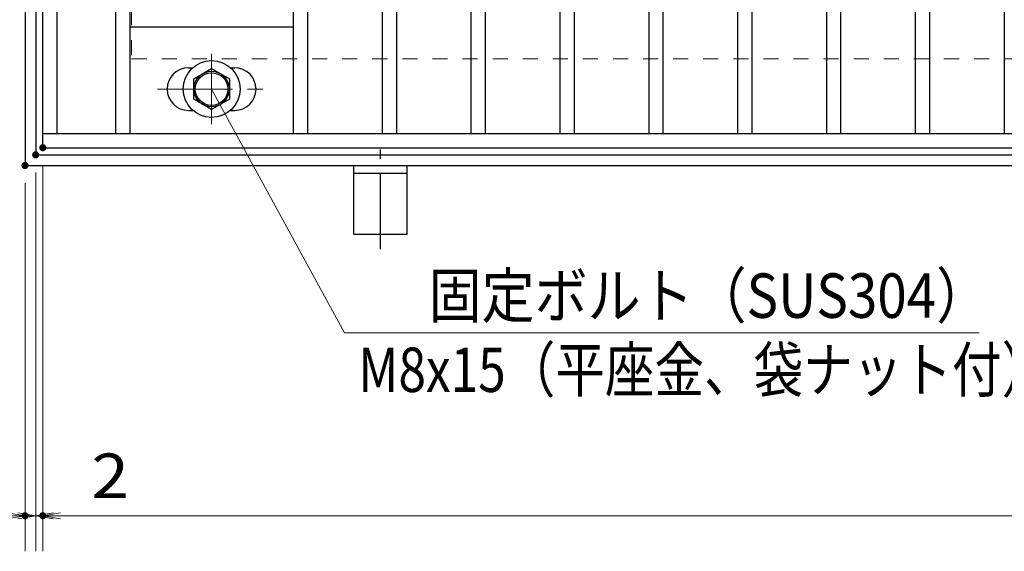
# Model space of a CAD drawing. Units: millimetres. Extents: x -1050 to 1050, y -743 to 742.
# Drawn here: x -797 to -520, y 119 to 268 of the extents above; entities that cross this region are included whole.
import ezdxf

# ---------------------------------------------------------------- set-up
doc = ezdxf.new("R2010")
doc.units = ezdxf.units.MM
doc.header["$LTSCALE"] = 5
doc.linetypes.add('JWW_CENTER1', pattern=[6.773333, 4.233333, -0.846667, 0.846667, -0.846667])
doc.linetypes.add('JWW_DASHED1', pattern=[1.693333, 0.846667, -0.846667])
for name, color, linetype in [('アンカー', 7, 'Continuous'), ('寸法注釈', 7, 'Continuous'), ('枠', 7, 'Continuous'), ('溝開口', 7, 'Continuous'), ('蓋', 7, 'Continuous')]:
    doc.layers.add(name, color=color, linetype=linetype)
doc.styles.add('ＭＳ ゴシック', font='txt', dxfattribs={"height": 1})

# ---------------------------------------------------------------- blocks, each defined once
blk = doc.blocks.new('_OPEN_0-1_')
at = {"layer": '寸法注釈', "color": 2, "linetype": 'Continuous', "lineweight": 5}
for p, q in [((-1, 0.167), (0, 0)), ((0, 0), (-1, -0.167)), ((0, 0), (-1, 0))]:
    blk.add_line(p, q, dxfattribs=at)
blk = doc.blocks.new('A$C5D7C781A_0-4_')
at = {"layer": 'アンカー', "color": 6, "linetype": 'JWW_CENTER1', "lineweight": 25}
blk.add_line((7.5, 28.02), (7.5, 0), dxfattribs=at)
at = {"layer": 'アンカー', "color": 7, "linetype": 'Continuous', "lineweight": 25}
for p, q in [((0, 23.76), (0, 4.45)), ((0, 23.76), (15, 23.76)), ((15, 23.76), (15, 4.45)), ((15, 6.75), (0, 6.75)), ((0, 4.45), (15, 4.45))]:
    blk.add_line(p, q, dxfattribs=at)
blk = doc.blocks.new('A$C1487498E_0-5_')
at = {"layer": '蓋', "color": 6, "linetype": 'JWW_CENTER1', "lineweight": 18}
for p, q in [((15.25, 0), (15.25, 19.79)), ((0, 9.89), (30.49, 9.89))]:
    blk.add_line(p, q, dxfattribs=at)
at = {"layer": '蓋', "color": 5, "linetype": 'Continuous', "lineweight": 25}
for p, q in [((8.75, 15.89), (9.95, 15.89)), ((20.54, 15.89), (21.75, 15.89)), ((8.75, 3.89), (9.96, 3.89)), ((20.53, 3.89), (21.75, 3.89))]:
    blk.add_line(p, q, dxfattribs=at)
at = {"layer": '蓋', "color": 7, "linetype": 'Continuous', "lineweight": 25}
for p, q in [((10.25, 12.78), (15.25, 15.67)), ((15.25, 15.67), (20.25, 12.78)), ((10.25, 7.01), (10.25, 12.78)), ((20.25, 12.78), (20.25, 7.01)), ((15.25, 4.12), (10.25, 7.01)), ((20.25, 7.01), (15.25, 4.12))]:
    blk.add_line(p, q, dxfattribs=at)
for centre, radius in [((15.25, 9.9), 8), ((15.25, 9.89), 5), ((15.25, 9.89), 4.59)]:
    blk.add_circle(centre, radius, dxfattribs=at)
at = {"layer": '蓋', "color": 5, "linetype": 'Continuous', "lineweight": 25}
for centre, start, end in [((8.75, 9.89), 90, 270), ((21.75, 9.89), 270, 90)]:
    blk.add_arc(centre, 6, start, end, dxfattribs=at)

msp = doc.modelspace()

# ---------------------------------------------------------------- linework, layer by layer
at = {"layer": 'DEFPOINTS', "color": 4, "linetype": 'Continuous', "lineweight": 5, "const_width": 1}
for points in [[(-789.95, 232.47, 0.414214), (-790.45, 232.97, 0.414214), (-790.95, 232.47, 0.414214), (-790.45, 231.97, 0.414214)], [(-789.95, 232.47, 0.414214), (-790.45, 232.97, 0.414214), (-790.95, 232.47, 0.414214), (-790.45, 231.97, 0.414214)], [(-791.95, 230.47, 0.414214), (-792.45, 230.97, 0.414214), (-792.95, 230.47, 0.414214), (-792.45, 229.97, 0.414214)], [(-791.95, 230.47, 0.414214), (-792.45, 230.97, 0.414214), (-792.95, 230.47, 0.414214), (-792.45, 229.97, 0.414214)], [(-794.95, 227.47, 0.414214), (-795.45, 227.97, 0.414214), (-795.95, 227.47, 0.414214), (-795.45, 226.97, 0.414214)], [(-794.95, 227.47, 0.414214), (-795.45, 227.97, 0.414214), (-795.95, 227.47, 0.414214), (-795.45, 226.97, 0.414214)], [(-794.95, 128.95, 0.414214), (-795.45, 129.45, 0.414214), (-795.95, 128.95, 0.414214), (-795.45, 128.45, 0.414214)], [(-789.95, 128.95, 0.414214), (-790.45, 129.45, 0.414214), (-790.95, 128.95, 0.414214), (-790.45, 128.45, 0.414214)]]:
    msp.add_lwpolyline(points, format="xyb", close=True, dxfattribs=at)
at = {"layer": '寸法注釈', "color": 2, "linetype": 'Continuous', "lineweight": 18}
for p, q in [((-705.53, 180.44), (-742.95, 248.97)), ((-790.45, 227.47), (-790.45, 118.95)), ((-790.45, 227.47), (-790.45, 118.95)), ((-792.45, 225.47), (-792.45, 118.95)), ((-792.45, 225.47), (-792.45, 118.95)), ((-795.45, 222.47), (-795.45, 118.95)), ((-526.9, 180.44), (-705.53, 180.44)), ((-792.45, 128.95), (-795.45, 128.95)), ((-792.45, 128.95), (-790.45, 128.95)), ((-787.45, 128.95), (-782.45, 128.95)), ((-785.45, 128.95), (199.55, 128.95)), ((-785.45, 128.95), (-764.34, 128.95))]:
    msp.add_line(p, q, dxfattribs=at)
at = {"layer": '枠', "color": 7, "linetype": 'Continuous', "lineweight": 25}
for p, q in [((-795.45, 487.47), (-795.45, 227.47)), ((-792.45, 484.47), (-792.45, 230.47)), ((-792.45, 230.47), (411.39, 230.47)), ((-795.45, 227.47), (409.55, 227.47))]:
    msp.add_line(p, q, dxfattribs=at)
at = {"layer": '溝開口', "color": 4, "linetype": 'JWW_DASHED1', "lineweight": 18}
for p, q in [((-765.45, 457.47), (-765.45, 257.47)), ((-765.45, 257.47), (204.55, 257.47))]:
    msp.add_line(p, q, dxfattribs=at)
at = {"layer": '蓋', "color": 5, "linetype": 'Continuous', "lineweight": 25}
for p, q in [((-790.45, 232.47), (-790.45, 482.48)), ((-786.45, 236.47), (-786.45, 478.48)), ((-769.95, 478.48), (-769.95, 236.47)), ((-765.95, 478.48), (-765.95, 236.47)), ((-719.95, 478.48), (-719.95, 236.47)), ((-715.95, 478.48), (-715.95, 236.47)), ((-694.95, 478.48), (-694.95, 236.47)), ((-690.95, 478.48), (-690.95, 236.47)), ((-669.95, 478.48), (-669.95, 236.47)), ((-665.95, 478.48), (-665.95, 236.47)), ((-644.95, 478.48), (-644.95, 236.47)), ((-640.95, 478.48), (-640.95, 236.47)), ((-619.95, 478.48), (-619.95, 236.47)), ((-615.95, 478.48), (-615.95, 236.47)), ((-594.95, 478.48), (-594.95, 236.47)), ((-590.95, 478.48), (-590.95, 236.47)), ((-569.95, 478.48), (-569.95, 236.47)), ((-565.95, 478.48), (-565.95, 236.47)), ((-544.95, 478.48), (-544.95, 236.47)), ((-540.95, 478.48), (-540.95, 236.47)), ((-519.95, 478.48), (-519.95, 236.47)), ((-765.95, 266.48), (-719.95, 266.48)), ((-790.45, 236.47), (204.55, 236.47)), ((-790.45, 232.47), (204.55, 232.47))]:
    msp.add_line(p, q, dxfattribs=at)
at = {"layer": '蓋', "color": 7, "linetype": 'Continuous', "lineweight": 25, "const_width": 1}
msp.add_lwpolyline([(-789.95, 232.47, 0.414214), (-790.45, 232.97, 0.414214), (-790.95, 232.47, 0.414214), (-790.45, 231.97, 0.414214)], format="xyb", close=True, dxfattribs=at)

# ---------------------------------------------------------------- block references
at = {"layer": 'アンカー', "color": 7, "linetype": 'Continuous', "lineweight": 25, "xscale": -1, "rotation": 180}
msp.add_blockref('A$C5D7C781A_0-4_', (-702.95, 231.93), dxfattribs=at)
at = {"layer": '寸法注釈', "color": 2, "linetype": 'Continuous', "lineweight": 18, "xscale": 5, "yscale": 5}
for p in [(-795.45, 128.95), (-792.45, 128.95)]:
    msp.add_blockref('_OPEN_0-1_', p, dxfattribs=at)
at = {"layer": '寸法注釈', "color": 2, "linetype": 'Continuous', "lineweight": 18, "xscale": 5, "yscale": 5, "rotation": 180}
for p in [(-792.45, 128.95), (-790.45, 128.95), (-790.45, 128.95)]:
    msp.add_blockref('_OPEN_0-1_', p, dxfattribs=at)
at = {"layer": '蓋', "color": 5, "linetype": 'Continuous', "lineweight": 25}
msp.add_blockref('A$C1487498E_0-5_', (-758.2, 239.08), dxfattribs=at)

# ---------------------------------------------------------------- texts
at = {"layer": '寸法注釈', "color": 7, "linetype": 'Continuous', "lineweight": 18, "style": 'ＭＳ ゴシック'}
for s, height, width, p in [('固定ボルト（SUS304）', 12.5, 0.8744, (-681.88, 184.62)), ('M8x15（平座金、袋ナット付）', 12.4968, 0.81858, (-701.7, 163.77)), ('2', 12.5, 1.115358, (-776.76, 133.95))]:
    msp.add_text(s, height=height, dxfattribs=dict(at, width=width)).set_placement(p)

doc.saveas('drawing.dxf')
